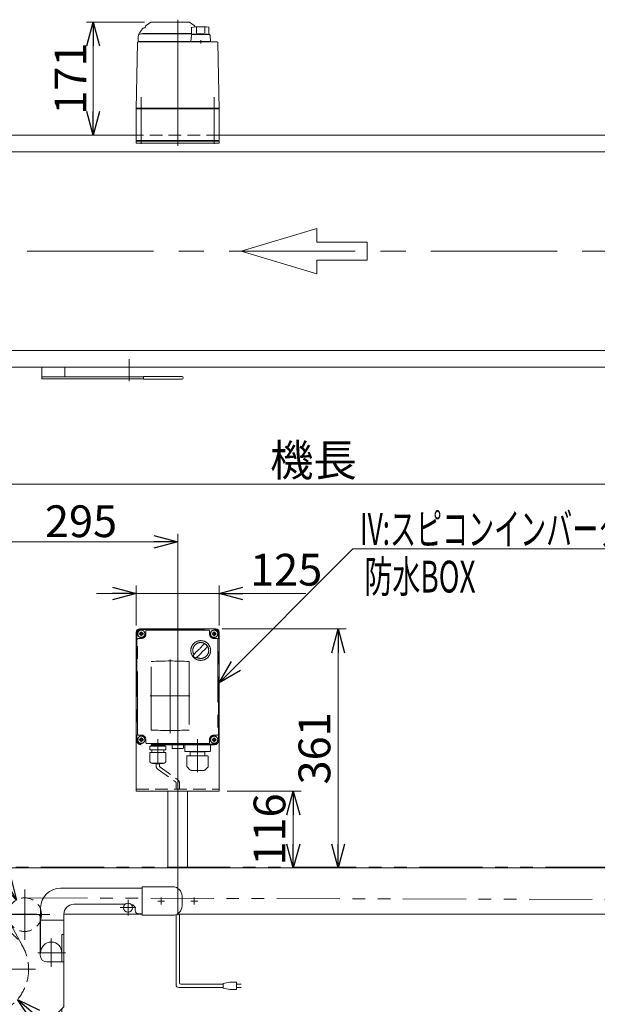
# Model space of a CAD drawing. Units: millimetres. Extents: x -3438 to 3438, y -2316 to 2316.
# Drawn here: x -1757 to -885, y -1488 to -1 of the extents above; entities that cross this region are included whole.
import ezdxf
from ezdxf.enums import TextEntityAlignment as Align

# ---------------------------------------------------------------- set-up
doc = ezdxf.new("R2010")
doc.units = ezdxf.units.MM
doc.header["$LTSCALE"] = 3
for name, pattern in [('CENTERX2', [101.6, 63.5, -12.7, 12.7, -12.7]), ('DASHED2', [9.525, 6.35, -3.175]), ('PHANTOM', [63.5, 31.75, -6.35, 6.35, -6.35, 6.35, -6.35])]:
    doc.linetypes.add(name, pattern=pattern)
doc.layers.add('14', color=7, linetype='Continuous')
doc.layers.add('3', color=7, linetype='Continuous')
doc.styles.add('dcStyle0', font='ＭＳ Ｐゴシック', dxfattribs={"width": 0.75})
doc.dimstyles.new('dc_Diam06', dxfattribs={"dimtxt": 48, "dimasz": 36.000023, "dimexe": 12, "dimexo": 12, "dimgap": 12, "dimtad": 2, "dimtih": 1, "dimtoh": 1, "dimdec": 8, "dimdsep": 46, "dimtxsty": 'dcStyle0', "dimblk1": 'OPEN30', "dimblk2": 'OPEN30', "dimsah": 1, "dimcen": 0.09, "dimclrd": 2, "dimclre": 2, "dimclrt": 2, "dimadec": 0, "dimazin": 2, "dimtfac": 1, "dimtdec": 4, "dimtofl": 0, "dimtmove": 0, "dimatfit": 3, "dimfxl": 1, "dimarcsym": 1})
doc.dimstyles.new('dc_Rotated', dxfattribs={"dimtxt": 48, "dimasz": 36.000023, "dimexe": 12, "dimexo": 12, "dimgap": 10, "dimtad": 3, "dimdsep": 46, "dimtxsty": 'dcStyle0', "dimblk1": 'OPEN30', "dimblk2": 'OPEN30', "dimsah": 1, "dimcen": 0.09, "dimclrd": 2, "dimclre": 2, "dimclrt": 2, "dimadec": 0, "dimazin": 2, "dimtfac": 1, "dimtdec": 4, "dimtmove": 0, "dimatfit": 3, "dimfxl": 1, "dimarcsym": 1})

# ---------------------------------------------------------------- blocks, each defined once
blk = doc.blocks.new('_OPEN30')
at = {"color": 0, "linetype": 'ByBlock', "lineweight": -2}
for p, q in [((-1, 0.267949), (0, 0)), ((0, 0), (-1, -0.267949)), ((0, 0), (-1, 0))]:
    blk.add_line(p, q, dxfattribs=at)
blk = doc.blocks.new('*D20')
at = {"color": 2, "linetype": 'Continuous', "lineweight": 13}
for p, q in [((-2313.6, -1287.7), (-2313.6, -777.2)), ((-1813.6, -1263.3), (-1813.6, -777.2)), ((-2313.6, -789.2), (-1813.6, -789.2))]:
    blk.add_line(p, q, dxfattribs=at)
at = {"color": 2, "xscale": 36.00003369138344, "yscale": 35.99987241868372}
for p, rotation in [((-2313.6, -789.2), 180), ((-1813.6, -789.2), 360)]:
    blk.add_blockref('_OPEN30', p, dxfattribs=dict(at, rotation=rotation))
at = {"color": 2, "insert": (-2050.6, -779.2), "char_height": 48, "width": 660, "attachment_point": 8, "style": 'dcStyle0'}
blk.add_mtext('\\T1.00;標準原動取付位置 500(350)', dxfattribs=at)
blk = doc.blocks.new('*D22')
at = {"color": 2, "linetype": 'Continuous', "lineweight": 13}
for p, q in [((-1813.6, -1263.3), (-1813.6, -777.2)), ((-1518.6, -1299.1), (-1518.6, -777.2)), ((-1813.6, -789.2), (-1518.6, -789.2))]:
    blk.add_line(p, q, dxfattribs=at)
at = {"color": 2, "xscale": 36.00003369138344, "yscale": 35.99987241868372}
for p, rotation in [((-1813.6, -789.2), 180), ((-1518.6, -789.2), 360)]:
    blk.add_blockref('_OPEN30', p, dxfattribs=dict(at, rotation=rotation))
at = {"color": 2, "insert": (-1664.6, -782.2), "char_height": 48, "width": 150, "attachment_point": 8, "style": 'dcStyle0'}
blk.add_mtext('\\T1.00;295', dxfattribs=at)
blk = doc.blocks.new('*D25')
at = {"color": 2, "linetype": 'Continuous', "lineweight": 13}
for p, q in [((-1581.1, -915.7), (-1581.1, -855.4)), ((-1456.1, -915.7), (-1456.1, -855.4)), ((-1641.1, -867.4), (-1581.1, -867.4)), ((-1581.1, -867.4), (-1456.1, -867.4)), ((-1325.3, -867.4), (-1456.1, -867.4))]:
    blk.add_line(p, q, dxfattribs=at)
at = {"color": 2, "xscale": 36.00003369138344, "yscale": 35.99987241868372}
for p, rotation in [((-1581.1, -867.4), 360), ((-1456.1, -867.4), 180)]:
    blk.add_blockref('_OPEN30', p, dxfattribs=dict(at, rotation=rotation))
at = {"color": 2, "insert": (-1409.3, -855.4), "char_height": 48, "width": 150, "attachment_point": 7, "style": 'dcStyle0'}
blk.add_mtext('\\T1.00;125', dxfattribs=at)
blk = doc.blocks.new('*D26')
at = {"color": 2, "linetype": 'Continuous', "lineweight": 13}
for p, q in [((-1451.6, -920.7), (-1264.1, -920.7)), ((-1276.1, -1281.7), (-1276.1, -920.7))]:
    blk.add_line(p, q, dxfattribs=at)
at = {"color": 2, "xscale": 36.00003369138344, "yscale": 35.99987241868372}
for p, rotation in [((-1276.1, -920.7), 90), ((-1276.1, -1281.7), 270)]:
    blk.add_blockref('_OPEN30', p, dxfattribs=dict(at, rotation=rotation))
at = {"color": 2, "insert": (-1288.1, -1101.2), "char_height": 48, "width": 150, "attachment_point": 8, "rotation": 90, "style": 'dcStyle0'}
blk.add_mtext('\\T1.00;361', dxfattribs=at)
blk = doc.blocks.new('*D27')
at = {"color": 2, "linetype": 'Continuous', "lineweight": 13}
for p, q in [((-1444.1, -1165.7), (-1332, -1165.7)), ((-1344, -1281.7), (-1344, -1165.7))]:
    blk.add_line(p, q, dxfattribs=at)
at = {"color": 2, "xscale": 36.00003369138344, "yscale": 35.99987241868372}
for p, rotation in [((-1344, -1165.7), 90), ((-1344, -1281.7), 270)]:
    blk.add_blockref('_OPEN30', p, dxfattribs=dict(at, rotation=rotation))
at = {"color": 2, "insert": (-1356, -1223.7), "char_height": 48, "width": 150, "attachment_point": 8, "rotation": 90, "style": 'dcStyle0'}
blk.add_mtext('\\T1.00;116', dxfattribs=at)
blk = doc.blocks.new('*D72')
at = {"color": 2, "linetype": 'Continuous', "lineweight": 13}
for p, q in [((-2313.6, -1285.7), (-2313.6, -690.1)), ((-313.6, -1276.2), (-313.6, -690.1)), ((-2313.6, -702.1), (-313.6, -702.1))]:
    blk.add_line(p, q, dxfattribs=at)
at = {"color": 2, "xscale": 36.00003369138344, "yscale": 35.99987241868372}
for p, rotation in [((-2313.6, -702.1), 180), ((-313.6, -702.1), 360)]:
    blk.add_blockref('_OPEN30', p, dxfattribs=dict(at, rotation=rotation))
at = {"color": 2, "insert": (-1313.6, -690.1), "char_height": 48, "width": 180, "attachment_point": 8, "style": 'dcStyle0'}
blk.add_mtext('\\T1.00;機長', dxfattribs=at)
blk = doc.blocks.new('DC_GROUP_W_TBCUH_RE_010_48')
at = {"color": 7, "linetype": 'Continuous', "lineweight": 13}
for p, q in [((-2101.1, -1310.2), (-2055.1, -1310.2)), ((-2055.1, -1310.2), (-2055.1, -1353.2)), ((-1931.6, -1312.2), (-2055.1, -1312.2)), ((-1572.1, -1312.2), (-1695.6, -1312.2)), ((-1572.1, -1353.2), (-1572.1, -1310.2)), ((-1572.1, -1310.2), (-1526.1, -1310.2)), ((-2115.1, -1339.2), (-2115.1, -1324.2)), ((-1951.6, -1336.7), (-2029, -1336.7)), ((-1598.2, -1336.7), (-1675.6, -1336.7)), ((-1512.1, -1324.2), (-1512.1, -1339.2)), ((-2049.6, -1351.2), (-2055.1, -1351.2)), ((-2044.6, -1344.2), (-2044.6, -1346.2)), ((-1936.6, -1351.7), (-1936.6, -1491.7)), ((-1901.6, -1409.7), (-1901.6, -1342.2)), ((-1896.1, -1351.7), (-1731.1, -1351.7)), ((-1725.6, -1342.2), (-1725.6, -1409.7)), ((-1690.6, -1491.7), (-1690.6, -1351.7)), ((-1582.6, -1346.2), (-1582.6, -1344.2)), ((-1572.1, -1351.2), (-1577.6, -1351.2)), ((-2055.1, -1353.2), (-2101.1, -1353.2)), ((-1936.6, -1360.7), (-1901.6, -1360.7)), ((-1901.1, -1356.7), (-1901.1, -1413.7)), ((-1726.1, -1413.7), (-1726.1, -1356.7)), ((-1725.6, -1360.7), (-1690.6, -1360.7)), ((-1526.1, -1353.2), (-1572.1, -1353.2)), ((-1936.6, -1382.2), (-1933.6, -1382.2)), ((-1933.6, -1423.7), (-1933.6, -1382.2)), ((-1693.6, -1382.2), (-1693.6, -1423.7)), ((-1693.6, -1382.2), (-1690.6, -1382.2)), ((-1936.6, -1423.7), (-1911.1, -1423.7)), ((-1716.1, -1423.7), (-1690.6, -1423.7)), ((-1936.6, -1433.3), (-2067.5, -1488)), ((-2080.3, -1501.7), (-2004.1, -1466.2)), ((-1990.8, -1471), (-1955.3, -1547.1)), ((-1936.6, -1491.7), (-1872.6, -1555.7)), ((-1933.6, -1626.1), (-1933.6, -1494.7)), ((-1754.6, -1555.7), (-1690.6, -1491.7)), ((-1693.6, -1494.7), (-1693.6, -1626.1)), ((-2049.6, -1591.1), (-2085.1, -1514.9)), ((-2069.1, -1523.5), (-2078.1, -1527.7)), ((-2086.6, -1547.5), (-2073.7, -1539.4)), ((-2076.7, -1570.8), (-2087, -1548.8)), ((-1960.2, -1560.4), (-2036.3, -1595.9)), ((-1933.6, -1551.5), (-2017.6, -1594.9)), ((-1872.6, -1555.7), (-1754.6, -1555.7)), ((-2061, -1566.6), (-2075.5, -1571.3)), ((-2045.9, -1573.4), (-2054.8, -1577.5)), ((-1698.6, -1626.9), (-1928.6, -1626.9)), ((-1698.6, -1631.1), (-1928.6, -1631.1))]:
    blk.add_line(p, q, dxfattribs=at)
at = {"color": 3, "linetype": 'CENTERX2', "lineweight": 13}
for p, q in [((-1877.4, -1314.2), (-1877.4, -1390.4)), ((-1749.7, -1390.4), (-1749.7, -1314.2)), ((-2033.6, -1353.4), (-2033.6, -1330)), ((-1593.6, -1330), (-1593.6, -1353.4)), ((-2021.9, -1341.7), (-2045.3, -1341.7)), ((-1839.3, -1352.3), (-1915.5, -1352.3)), ((-1711.6, -1352.3), (-1787.8, -1352.3)), ((-1581.9, -1341.7), (-1605.3, -1341.7)), ((-1917.6, -1431.1), (-1917.6, -1388.2)), ((-1709.6, -1388.2), (-1709.6, -1431.1)), ((-1828.1, -1406.2), (-2013.2, -1500.8)), ((-1897.2, -1409.7), (-1939, -1409.7)), ((-1688.1, -1409.7), (-1730, -1409.7)), ((-1893.6, -1434.7), (-1733.6, -1434.7)), ((-2048.8, -1469.8), (-1991.4, -1592.8)), ((-2002.5, -1482.3), (-1997.1, -1467.4)), ((-1801.1, -1464.1), (-1992.6, -1545.1)), ((-2016.5, -1491.8), (-1987.5, -1553.9)), ((-1967.4, -1506.4), (-2090, -1563.6)), ((-2069, -1513.3), (-2083.9, -1507.9)), ((-1971.5, -1548.8), (-1956.6, -1554.2)), ((-2038, -1579.8), (-2043.4, -1594.7))]:
    blk.add_line(p, q, dxfattribs=at)
at = {"color": 140, "linetype": 'PHANTOM', "lineweight": 13}
for p, q in [((-1875.1, -1401.5), (-1855.1, -1364.4)), ((-1772.1, -1364.4), (-1752.1, -1401.5))]:
    blk.add_line(p, q, dxfattribs=at)
at = {"color": 3, "linetype": 'Continuous', "lineweight": 13}
blk.add_line((-1693.6, -1559.7), (-1933.6, -1559.7), dxfattribs=at)
at = {"color": 7, "linetype": 'Continuous', "lineweight": 13}
for centre, radius in [((-2033.6, -1341.7), 6.8), ((-1593.6, -1341.7), 6.8), ((-2020.2, -1531), 49.5)]:
    blk.add_circle(centre, radius, dxfattribs=at)
at = {"color": 4, "linetype": 'DASHED2', "lineweight": 13}
for centre, radius in [((-1877.4, -1352.3), 25.4), ((-1749.7, -1352.3), 25.4), ((-1813.6, -1434.7), 69.9)]:
    blk.add_circle(centre, radius, dxfattribs=at)
at = {"color": 3, "linetype": 'CENTERX2', "lineweight": 13}
for centre, radius in [((-1813.6, -1434.7), 32), ((-2002.1, -1522.6), 24.4)]:
    blk.add_circle(centre, radius, dxfattribs=at)
at = {"color": 3, "linetype": 'Continuous', "lineweight": 13}
for radius in [5, 3]:
    blk.add_circle((-2074.6, -1556.4), radius, dxfattribs=at)
at = {"color": 7, "linetype": 'Continuous', "lineweight": 13}
for centre, radius, start, end in [((-2101.1, -1324.2), 14, 90, 180), ((-1931.6, -1342.2), 30, 0, 90), ((-1695.6, -1342.2), 30, 90, 180), ((-1526.1, -1324.2), 14, 0, 90), ((-2037.1, -1344.2), 7.5, 99.3128, 180), ((-1951.6, -1351.7), 15, 0, 90), ((-1675.6, -1351.7), 15, 90, 180), ((-1590.1, -1344.2), 7.5, 0, 80.6872), ((-2101.1, -1339.2), 14, 180, 270), ((-2049.6, -1346.2), 5, 270, 0), ((-1896.1, -1356.7), 5, 90, 180), ((-1731.1, -1356.7), 5, 0, 90), ((-1577.6, -1346.2), 5, 180, 270), ((-1526.1, -1339.2), 14, 270, 0), ((-1917.6, -1409.7), 16, 0, 180), ((-1709.6, -1409.7), 16, 0, 180), ((-1911.1, -1413.7), 10, 270, 0), ((-1716.1, -1413.7), 10, 180, 270), ((-1999.9, -1475.2), 10, 25, 115), ((-2076, -1510.7), 10, 115, 205), ((-2077.6, -1528.6), 1, 115, 205), ((-2044.7, -1542.4), 59, 180, 297.3017), ((-2086.1, -1548.4), 1, 122.1212, 205), ((-1964.4, -1551.3), 10, 295, 25), ((-2075.8, -1570.3), 1, 205, 287.8788), ((-2055.2, -1576.6), 1, 205, 295), ((-2040.5, -1586.8), 10, 205, 295), ((-1928.6, -1621.9), 5, 180, 270), ((-1928.6, -1626.1), 5, 180, 270), ((-1698.6, -1621.9), 5, 270, 0), ((-1698.6, -1626.1), 5, 270, 0)]:
    blk.add_arc(centre, radius, start, end, dxfattribs=at)
at = {"color": 3, "linetype": 'CENTERX2', "lineweight": 13}
for start, end in [(59.3, 77.5194), (149.3, 167.5194), (329.3, 347.5194), (239.3, 257.5194)]:
    blk.add_arc((-2020.2, -1531), 60, start, end, dxfattribs=at)
at = {"color": 7, "linetype": 'Continuous', "lineweight": 18}
blk.add_arc((-2044.7, -1542.4), 59, 112.6983, 180, dxfattribs=at)
blk = doc.blocks.new('*D92')
at = {"color": 2, "linetype": 'Continuous', "lineweight": 13}
for p, q in [((-2003, -1199.6), (-1835, -1199.6)), ((-1835, -1199.6), (-1870.6, -1327.9))]:
    blk.add_line(p, q, dxfattribs=at)
at = {"color": 2, "xscale": 36.00003369138344, "yscale": 35.99987241868372, "rotation": 254.4615805769087}
blk.add_blockref('_OPEN30', (-1870.6, -1327.9), dxfattribs=at)
at = {"color": 2, "insert": (-1847, -1187.6), "char_height": 48, "width": 240, "attachment_point": 9, "style": 'dcStyle0'}
blk.add_mtext('\\T1.00;φ50.8', dxfattribs=at)
blk = doc.blocks.new('*D93')
at = {"color": 2, "linetype": 'Continuous', "lineweight": 13}
for p, q in [((-2003, -1199.6), (-1835, -1199.6)), ((-1835, -1199.6), (-1762.1, -1330.2))]:
    blk.add_line(p, q, dxfattribs=at)
at = {"color": 2, "xscale": 36.00003369138344, "yscale": 35.99987241868372, "rotation": 299.1591417398147}
blk.add_blockref('_OPEN30', (-1762.1, -1330.2), dxfattribs=at)
at = {"color": 2, "insert": (-1847, -1187.6), "char_height": 48, "width": 240, "attachment_point": 9, "style": 'dcStyle0'}
blk.add_mtext('\\T1.00;φ50.8', dxfattribs=at)
blk = doc.blocks.new('*D94')
at = {"color": 2, "linetype": 'Continuous', "lineweight": 13}
for p, q in [((-1630, -1593), (-1760.7, -1480.3)), ((-1438, -1593), (-1630, -1593))]:
    blk.add_line(p, q, dxfattribs=at)
at = {"color": 2, "xscale": 36.00003369138344, "yscale": 35.99987241868372, "rotation": 139.2135559311029}
blk.add_blockref('_OPEN30', (-1760.7, -1480.3), dxfattribs=at)
at = {"color": 2, "insert": (-1618, -1581), "char_height": 48, "width": 270, "attachment_point": 7, "style": 'dcStyle0'}
blk.add_mtext('\\T1.00;φ139.8', dxfattribs=at)
blk = doc.blocks.new('DC_GROUP_W_TBCUH_RE_010_82')
at = {"color": 2, "linetype": 'Continuous', "lineweight": 13}
for p, q in [((-1456.1, -1002.4), (-1254.3, -800)), ((-1254.3, -800), (-455.9, -800))]:
    blk.add_line(p, q, dxfattribs=at)
at = {"color": 2, "xscale": 36.00003369138344, "yscale": 35.99987241868372, "rotation": 225.0900461528292}
blk.add_blockref('_OPEN30', (-1456.1, -1002.4), dxfattribs=at)
at = {"color": 2, "style": 'dcStyle0', "width": 0.636498}
blk.add_text('IV:スピコンインバータ、IVH:汎用インバータ', height=48, dxfattribs=at).set_placement((-1243.1, -794), (-455.9, -794), align=Align.FIT)
blk = doc.blocks.new('*D159')
at = {"color": 2, "linetype": 'Continuous', "lineweight": 13}
for p, q in [((-1568.8, -4.3), (-1656.4, -4.3)), ((-1646.4, -175.3), (-1646.4, -4.3))]:
    blk.add_line(p, q, dxfattribs=at)
at = {"color": 2, "xscale": 36.00003369138344, "yscale": 35.99987241868372}
for p, rotation in [((-1646.4, -4.3), 90), ((-1646.4, -175.3), 270)]:
    blk.add_blockref('_OPEN30', p, dxfattribs=dict(at, rotation=rotation))
at = {"color": 2, "insert": (-1656.4, -89.8), "char_height": 48, "width": 150, "attachment_point": 8, "rotation": 90, "style": 'dcStyle0'}
blk.add_mtext('\\T1.00;171', dxfattribs=at)
blk = doc.blocks.new('DC_GROUP_W_TBCUH_RE_010_13')
at = {"layer": '3', "color": 7, "linetype": 'Continuous', "lineweight": 13}
for p, q in [((-1461.1, -920.7), (-1576.1, -920.7)), ((-1581.1, -925.7), (-1581.1, -1165.7)), ((-1456.1, -925.7), (-1456.1, -1165.7)), ((-1456.1, -1165.7), (-1581.1, -1165.7)), ((-1533.6, -1281.7), (-1533.6, -1165.7)), ((-1503.6, -1281.7), (-1503.6, -1165.7))]:
    blk.add_line(p, q, dxfattribs=at)
at = {"layer": '3', "color": 3, "linetype": 'CENTERX2', "lineweight": 13}
for p, q in [((-1518.6, -915.1), (-1518.6, -1353.2)), ((-1538.3, -1331.7), (-1548.8, -1331.7)), ((-1543.6, -1336.9), (-1543.6, -1326.4)), ((-1488.3, -1331.7), (-1498.8, -1331.7)), ((-1493.6, -1336.9), (-1493.6, -1326.4))]:
    blk.add_line(p, q, dxfattribs=at)
at = {"layer": '3', "color": 4, "linetype": 'DASHED2', "lineweight": 13}
blk.add_line((-1581.1, -1162.7), (-1456.1, -1162.7), dxfattribs=at)
at = {"layer": '3', "color": 7, "linetype": 'Continuous', "lineweight": 13}
for centre, start, end in [((-1576.1, -925.7), 90, 180), ((-1461.1, -925.7), 0, 90)]:
    blk.add_arc(centre, 5, start, end, dxfattribs=at)
blk = doc.blocks.new('DC_GROUP_W_TBCUH_RE_010_89')
at = {"layer": '14', "color": 7, "linetype": 'Continuous', "lineweight": 13}
for p, q in [((-1581.1, -184.3), (-1456.1, -184.3)), ((-1581.1, -187.3), (-1581.1, -184.3)), ((-1456.1, -187.3), (-1581.1, -187.3)), ((-1456.1, -184.3), (-1456.1, -187.3))]:
    blk.add_line(p, q, dxfattribs=at)
blk = doc.blocks.new('DC_GROUP_W_TBCUH_RE_010_88')
at = {"layer": '14', "color": 7, "linetype": 'Continuous', "lineweight": 13}
for p, q in [((-1559.3, -4.5), (-1566.3, -9.4)), ((-1558.8, -4.3), (-1501.4, -4.3)), ((-1493.9, -9.4), (-1500.8, -4.5)), ((-1497.8, -12.3), (-1497.8, -22.8)), ((-1490.1, -12.6), (-1490.1, -21.3)), ((-1477.5, -12.6), (-1477.5, -21.2)), ((-1471.8, -12.1), (-1471.8, -23.3)), ((-1578.1, -25.8), (-1578.1, -33.8)), ((-1576, -20.1), (-1572.2, -15.1)), ((-1574.6, -22.3), (-1497.8, -22.3)), ((-1571.1, -22.1), (-1571.1, -22.3)), ((-1497.8, -21.8), (-1570.8, -21.8)), ((-1497.9, -24.2), (-1498.8, -33.8)), ((-1495.1, -22.8), (-1497.8, -22.8)), ((-1470.7, -23.3), (-1496.9, -23.3)), ((-1495.1, -23.3), (-1495.1, -22.8)), ((-1468.9, -33.8), (-1469.7, -24.2)), ((-1579.4, -35.3), (-1580.7, -111.5)), ((-1458.8, -34.3), (-1578.4, -34.3)), ((-1578.1, -33.8), (-1468.9, -33.8)), ((-1569.3, -33.8), (-1569.3, -34.3)), ((-1563.9, -34.3), (-1563.9, -34.3)), ((-1497.8, -33.8), (-1497.8, -34.3)), ((-1483.8, -36.6), (-1483.8, -31.6)), ((-1469.8, -33.8), (-1469.8, -34.3)), ((-1456.5, -111.5), (-1457.8, -35.3)), ((-1580.7, -112.8), (-1581.1, -134.3)), ((-1456.1, -134.3), (-1456.5, -112.8)), ((-1580.1, -134.3), (-1581.1, -135.3)), ((-1456.1, -134.3), (-1581.1, -134.3)), ((-1581.1, -135.3), (-1456.1, -135.3)), ((-1581.1, -135.3), (-1581.1, -183.3)), ((-1575.1, -134.3), (-1575.1, -135.3)), ((-1462.1, -134.3), (-1462.1, -135.3)), ((-1457.1, -134.3), (-1456.1, -135.3)), ((-1456.1, -135.3), (-1456.1, -183.3)), ((-1456.1, -183.3), (-1581.1, -183.3)), ((-1579.6, -183.3), (-1579.6, -184.3)), ((-1567.6, -184.3), (-1579.6, -184.3)), ((-1571.4, -183.3), (-1571.4, -184.3)), ((-1568.3, -184.3), (-1568.3, -183.3)), ((-1567.8, -183.3), (-1567.8, -184.3)), ((-1567.6, -183.3), (-1567.6, -184.3)), ((-1469.6, -183.3), (-1469.6, -184.3)), ((-1457.6, -184.3), (-1469.6, -184.3)), ((-1469.4, -183.3), (-1469.4, -184.3)), ((-1468.9, -184.3), (-1468.9, -183.3)), ((-1465.8, -183.3), (-1465.8, -184.3)), ((-1457.6, -183.3), (-1457.6, -184.3))]:
    blk.add_line(p, q, dxfattribs=at)
at = {"layer": '14', "color": 3, "linetype": 'CENTERX2', "lineweight": 13}
for p, q in [((-1518.6, -0.8), (-1518.6, -195.1)), ((-1573.6, -117.8), (-1573.6, -188.3)), ((-1463.6, -188.3), (-1463.6, -117.8))]:
    blk.add_line(p, q, dxfattribs=at)
at = {"layer": '14', "color": 7, "linetype": 'Continuous', "lineweight": 13}
for centre, radius, start, end in [((-1567.6, -18.6), 5.8, 98.4565, 142.6085), ((-1568.6, -11.9), 1, 278.4565, 360), ((-1564.6, -11.8), 3, 125, 180), ((-1558.8, -5.3), 1, 90, 125), ((-1501.4, -5.3), 1, 55, 90), ((-1483.8, -111.4), 100, 83.1087, 98.049), ((-1495.6, -11.8), 3, 360, 55), ((-1574.6, -25.8), 3.5, 90, 180), ((-1568.1, -26.2), 10, 142.6085, 174.6209), ((-1570.8, -22.1), 0.3, 90, 180), ((-1496.9, -24.3), 1, 90, 174.83), ((-1483.8, -122.2), 100, 84.2347, 96.474), ((-1470.7, -24.3), 1, 5.1707, 90), ((-1578.4, -35.3), 1, 90, 179), ((-1458.8, -35.3), 1, 1, 90)]:
    blk.add_arc(centre, radius, start, end, dxfattribs=at)
for points, knots in [([(-1580.7, -111.5), (-1580.7, -111.6), (-1580.7, -111.6), (-1580.7, -111.8), (-1580.7, -111.9), (-1580.7, -111.9)], [0, 0, 0, 0, 0.1321405, 0.265459, 0.3907477, 0.3907477, 0.3907477, 0.3907477]), ([(-1580.7, -111.9), (-1580.7, -111.9), (-1580.7, -111.9), (-1580.7, -111.9), (-1580.7, -112), (-1580.7, -112), (-1580.7, -112.1), (-1580.7, -112.2), (-1580.7, -112.3)], [0, 0, 0, 0, 0.0018218, 0.0036427, 0.0054626, 0.1280544, 0.2462233, 0.3520761, 0.3520761, 0.3520761, 0.3520761]), ([(-1580.7, -112.3), (-1580.7, -112.3), (-1580.7, -112.4), (-1580.7, -112.5), (-1580.7, -112.5), (-1580.7, -112.5)], [0, 0, 0, 0, 0.1087665, 0.206108, 0.2854046, 0.2854046, 0.2854046, 0.2854046]), ([(-1580.7, -112.5), (-1580.7, -112.5), (-1580.7, -112.5), (-1580.7, -112.5), (-1580.7, -112.6), (-1580.7, -112.6), (-1580.7, -112.7), (-1580.7, -112.7), (-1580.7, -112.7), (-1580.7, -112.7), (-1580.7, -112.7), (-1580.7, -112.7)], [0, 0, 0, 0, 0.0019396, 0.0038691, 0.0057883, 0.08384, 0.1449552, 0.186316, 0.1872051, 0.1880849, 0.1889557, 0.1889557, 0.1889557, 0.1889557]), ([(-1580.7, -112.7), (-1580.7, -112.7), (-1580.7, -112.8), (-1580.7, -112.8), (-1580.7, -112.8), (-1580.7, -112.8), (-1580.7, -112.8), (-1580.7, -112.8), (-1580.7, -112.8)], [0, 0, 0, 0, 0.0204405, 0.03583129, 0.04923699, 0.05233386, 0.05391176, 0.05410554, 0.05410554, 0.05410554, 0.05410554]), ([(-1580.7, -112.7), (-1580.7, -112.7), (-1580.7, -112.8), (-1580.7, -112.8), (-1580.7, -112.8), (-1580.7, -112.8), (-1580.7, -112.8), (-1580.7, -112.8), (-1580.7, -112.8)], [0, 0, 0, 0, 0.02050562, 0.03594692, 0.04948587, 0.05262464, 0.05429829, 0.05451484, 0.05451484, 0.05451484, 0.05451484]), ([(-1456.5, -111.9), (-1456.5, -111.9), (-1456.5, -111.8), (-1456.5, -111.6), (-1456.5, -111.6), (-1456.5, -111.5)], [0, 0, 0, 0, 0.1253706, 0.2587878, 0.3910246, 0.3910246, 0.3910246, 0.3910246]), ([(-1456.5, -112.3), (-1456.5, -112.2), (-1456.5, -112.1), (-1456.5, -112), (-1456.5, -112), (-1456.5, -111.9), (-1456.5, -111.9), (-1456.5, -111.9), (-1456.5, -111.9)], [0, 0, 0, 0, 0.1059087, 0.2241558, 0.346832, 0.3485596, 0.3502881, 0.3520175, 0.3520175, 0.3520175, 0.3520175]), ([(-1456.5, -112.5), (-1456.5, -112.5), (-1456.5, -112.5), (-1456.5, -112.4), (-1456.5, -112.3), (-1456.5, -112.3)], [0, 0, 0, 0, 0.0792271, 0.1764533, 0.2850855, 0.2850855, 0.2850855, 0.2850855]), ([(-1456.5, -112.7), (-1456.5, -112.7), (-1456.5, -112.7), (-1456.5, -112.7), (-1456.5, -112.7), (-1456.5, -112.7), (-1456.5, -112.6), (-1456.5, -112.6), (-1456.5, -112.5), (-1456.5, -112.5), (-1456.5, -112.5), (-1456.5, -112.5)], [0, 0, 0, 0, 0.0009211, 0.0018525, 0.0027941, 0.044155, 0.10527, 0.1833216, 0.1852741, 0.1872371, 0.1892107, 0.1892107, 0.1892107, 0.1892107]), ([(-1456.5, -112.8), (-1456.5, -112.8), (-1456.5, -112.8), (-1456.5, -112.8), (-1456.5, -112.8), (-1456.5, -112.8), (-1456.5, -112.7), (-1456.5, -112.7), (-1456.5, -112.7)], [0, 0, 0, 0, 0.00030024, 0.00303866, 0.00896972, 0.02675573, 0.03903377, 0.05410554, 0.05410554, 0.05410554, 0.05410554])]:
    blk.add_open_spline(points, degree=3, knots=knots, dxfattribs=at)
at = {"layer": '14', "linetype": 'Continuous'}
blk.add_blockref('DC_GROUP_W_TBCUH_RE_010_89', (0, 0), dxfattribs=at)
blk = doc.blocks.new('DC_GROUP_W_TBCUH_RE_010_47')
at = {"linetype": 'Continuous'}
blk.add_blockref('DC_GROUP_W_TBCUH_RE_010_48', (0, 0), dxfattribs=at)
at = {"linetype": 'Continuous', "lineweight": 13}
for p1, p2, text, override, picture, middle in [((-1884.23438165, -1376.80657514), (-1870.62585037, -1327.86326225), 'φ50.8', {"dimtxt": 48, "dimasz": 36.000023, "dimexe": 12, "dimexo": 12, "dimgap": 12, "dimtad": 2, "dimdec": 8, "dimlfac": 1, "dimzin": 8, "dimtxsty": 'dcStyle0', "dimblk1": 'OPEN30', "dimblk2": 'OPEN30', "dimsah": 1, "dimclrd": 2, "dimclre": 2, "dimclrt": 2, "dimazin": 2, "dimtolj": 0, "dimtzin": 8, "dimarcsym": 1}, '*D92', (-1918.95798395, -1199.58317743)), ((-1737.35499616, -1374.51597044), (-1762.10663803, -1330.15386696), 'φ50.8', {"dimtxt": 48, "dimasz": 36.000023, "dimexe": 12, "dimexo": 12, "dimgap": 12, "dimtad": 2, "dimdec": 8, "dimlfac": 1, "dimzin": 8, "dimtxsty": 'dcStyle0', "dimblk1": 'OPEN30', "dimblk2": 'OPEN30', "dimsah": 1, "dimclrd": 2, "dimclre": 2, "dimclrt": 2, "dimazin": 2, "dimtolj": 0, "dimtzin": 8, "dimarcsym": 1}, '*D93', (-1918.95798395, -1199.58317743)), ((-1866.50522576, -1389.01398207), (-1760.65570735, -1480.33714153), 'φ139.8', {"dimtxt": 48, "dimasz": 36.000023, "dimexe": 12, "dimexo": 12, "dimgap": 12, "dimtad": 2, "dimdec": 3, "dimlfac": 1, "dimzin": 8, "dimtxsty": 'dcStyle0', "dimblk1": 'OPEN30', "dimblk2": 'OPEN30', "dimsah": 1, "dimclrd": 2, "dimclre": 2, "dimclrt": 2, "dimazin": 2, "dimtolj": 0, "dimtzin": 8, "dimarcsym": 1}, '*D94', (-1534.03193608, -1593.0346358))]:
    dim = blk.add_diameter_dim_2p(p1=p1, p2=p2, text=text, dimstyle='dc_Diam06', override=override, dxfattribs=at)
    dim.commit()
    dim.dimension.update_dxf_attribs({"geometry": picture, "text_midpoint": middle, "dimtype": 163})

msp = doc.modelspace()

# ---------------------------------------------------------------- linework, layer by layer
at = {"color": 7, "linetype": 'Continuous', "lineweight": 13}
for p, q in [((-2301.58463669, -175.30898876), (-1581.08046655, -175.30898876)), ((-1456.08046655, -175.30898876), (-363.58463669, -175.30898876)), ((-2313.57629642, -200.30898876), (-313.58463669, -200.30898876)), ((-313.58463669, -500.30898876), (-2313.57629642, -500.30898876)), ((-363.58463669, -525.30898876), (-2301.58463669, -525.30898876)), ((-1723.97629642, -543.30898876), (-1723.97629642, -525.30898876)), ((-1688.97629642, -525.30898876), (-1688.97629642, -540.30898876)), ((-1570.47629642, -540.30898876), (-1723.97629642, -540.30898876)), ((-1570.47629642, -543.30898876), (-1723.97629642, -543.30898876)), ((-1570.47629642, -539.80898876), (-1511.97629642, -539.80898876)), ((-1570.47629642, -543.80898876), (-1570.47629642, -539.80898876)), ((-1511.97629642, -543.80898876), (-1570.47629642, -543.80898876)), ((-1510.47629642, -541.30898876), (-1510.47629642, -542.30898876)), ((-2296.08046655, -1281.6755618), (-341.08046655, -1281.6755618)), ((-1690.58046655, -1351.6755618), (-1572.08046655, -1351.6755618)), ((-1519.77570645, -1351.6755618), (-378.58046655, -1351.6755618))]:
    msp.add_line(p, q, dxfattribs=at)
at = {"color": 4, "linetype": 'DASHED2', "lineweight": 13}
for p, q in [((-1456.08046655, -175.30898876), (-1581.08046655, -175.30898876)), ((-1551.06501958, -1123.85727372), (-1551.06501958, -1127.88380634)), ((-1546.06501958, -1123.85727372), (-1546.06501958, -1127.88380634)), ((-1545.06501958, -1129.61585714), (-1519.08046655, -1148.27611118)), ((-1548.06501958, -1133.07995876), (-1522.08046655, -1151.7402128)), ((-1521.08046655, -1153.4722636), (-1521.08046655, -1162.85727372)), ((-1516.08046655, -1153.4722636), (-1516.08046655, -1162.85727372))]:
    msp.add_line(p, q, dxfattribs=at)
at = {"color": 4, "linetype": 'Continuous', "lineweight": 13}
for p, q in [((-1308.61026964, -316.04937303), (-1422.80898876, -350.30898876)), ((-1308.61026964, -336.60514247), (-1308.61026964, -316.04937303)), ((-1232.47779023, -336.60514247), (-1308.61026964, -336.60514247)), ((-1232.47779023, -364.01283506), (-1232.47779023, -336.60514247)), ((-1422.80898876, -350.30898876), (-1308.61026964, -384.5686045)), ((-1308.61026964, -364.01283506), (-1232.47779023, -364.01283506)), ((-1308.61026964, -384.5686045), (-1308.61026964, -364.01283506))]:
    msp.add_line(p, q, dxfattribs=at)
at = {"color": 3, "linetype": 'CENTERX2', "lineweight": 13}
for p, q in [((-2355.31907319, -350.30898876), (-738.71412524, -350.30898876)), ((-1591.97629642, -546.60898876), (-1591.97629642, -513.30898876))]:
    msp.add_line(p, q, dxfattribs=at)
at = {"color": 140, "linetype": 'PHANTOM', "lineweight": 13}
for p, q in [((-2296.58046655, -1280.6755618), (-321.08046655, -1280.6755618)), ((-1749.89305522, -1326.93543684), (-342.08046655, -1330.6755618))]:
    msp.add_line(p, q, dxfattribs=at)
at = {"color": 140, "linetype": 'Continuous', "lineweight": 13}
for p, q in [((-1521.08046655, -1458.22694136), (-1521.08046655, -1352.25225863)), ((-1516.08046655, -1455.22694136), (-1516.08046655, -1351.6755618)), ((-1440.02902057, -1454.22694136), (-1450.02902057, -1456.22694136)), ((-1450.02902057, -1456.22694136), (-1450.02902057, -1463.22694136)), ((-1430.02902057, -1454.22694136), (-1440.02902057, -1454.22694136)), ((-1430.02902057, -1465.22694136), (-1430.02902057, -1454.22694136)), ((-1450.02902057, -1462.22694136), (-1517.08046655, -1462.22694136)), ((-1450.02902057, -1457.22694136), (-1514.08046655, -1457.22694136)), ((-1450.02902057, -1463.22694136), (-1440.02902057, -1465.22694136)), ((-1440.02902057, -1465.22694136), (-1430.02902057, -1465.22694136)), ((-1430.02902057, -1457.22694136), (-1422.52902057, -1457.22694136)), ((-1422.52902057, -1462.22694136), (-1430.02902057, -1462.22694136))]:
    msp.add_line(p, q, dxfattribs=at)
at = {"color": 7, "linetype": 'Continuous', "lineweight": 13}
for centre, start, end in [((-1511.97629642, -541.30898876), 0, 90), ((-1511.97629642, -542.30898876), 270, 0)]:
    msp.add_arc(centre, 1.5, start, end, dxfattribs=at)
at = {"color": 4, "linetype": 'DASHED2', "lineweight": 13}
for centre, radius, start, end in [((-1545.06501958, -1127.88380634), 6, 180, 240), ((-1544.06501958, -1127.88380634), 2, 180, 240), ((-1523.08046655, -1153.4722636), 2, 0, 60), ((-1522.08046655, -1153.4722636), 6, 0, 60)]:
    msp.add_arc(centre, radius, start, end, dxfattribs=at)
at = {"color": 140, "linetype": 'Continuous', "lineweight": 13}
for centre, radius in [((-1514.08046655, -1455.22694136), 2), ((-1517.08046655, -1458.22694136), 4)]:
    msp.add_arc(centre, radius, 180, 270, dxfattribs=at)
at = {"layer": '14', "color": 140, "linetype": 'PHANTOM', "lineweight": 13}
for p, q in [((-1573.58046655, -920.6755618), (-1463.58046655, -920.6755618)), ((-1573.58046655, -921.6755618), (-1463.58046655, -921.6755618)), ((-1581.08046655, -1088.1755618), (-1581.08046655, -928.1755618)), ((-1580.08046655, -928.1755618), (-1580.08046655, -1088.1755618)), ((-1579.08046655, -1080.1755618), (-1579.08046655, -936.1755618)), ((-1578.08046655, -935.1755618), (-1573.58046655, -935.1755618)), ((-1566.58046655, -928.1755618), (-1566.58046655, -923.6755618)), ((-1565.58046655, -922.6755618), (-1471.58046655, -922.6755618)), ((-1470.58046655, -923.6755618), (-1470.58046655, -928.1755618)), ((-1463.58046655, -935.1755618), (-1459.08046655, -935.1755618)), ((-1458.08046655, -936.1755618), (-1458.08046655, -1080.1755618)), ((-1457.08046655, -1088.1755618), (-1457.08046655, -928.1755618)), ((-1456.08046655, -928.1755618), (-1456.08046655, -1088.1755618)), ((-1558.76696788, -1073.45443559), (-1558.76696788, -969.97220409)), ((-1501.3975648, -969.97220409), (-1501.3975648, -1073.45443559)), ((-1573.58046655, -1081.1755618), (-1578.08046655, -1081.1755618)), ((-1459.08046655, -1081.1755618), (-1463.58046655, -1081.1755618)), ((-1463.58046655, -1094.6755618), (-1573.58046655, -1094.6755618)), ((-1463.58046655, -1095.6755618), (-1573.58046655, -1095.6755618)), ((-1566.58046655, -1092.6755618), (-1566.58046655, -1088.1755618)), ((-1471.58046655, -1093.6755618), (-1565.58046655, -1093.6755618)), ((-1560.48046655, -1097.85727372), (-1536.68046655, -1097.85727372)), ((-1560.48046655, -1103.25727372), (-1560.48046655, -1097.85727372)), ((-1558.63046655, -1096.5755618), (-1558.63046655, -1096.6755618)), ((-1539.43046655, -1097.5755618), (-1557.73046655, -1097.5755618)), ((-1557.24551894, -1097.5755618), (-1557.60515118, -1097.85727372)), ((-1539.91541416, -1097.5755618), (-1539.55578192, -1097.85727372)), ((-1538.53046655, -1096.5755618), (-1538.53046655, -1096.6755618)), ((-1536.68046655, -1103.25727372), (-1536.68046655, -1097.85727372)), ((-1527.08046655, -1095.98508244), (-1510.08046655, -1095.98508244)), ((-1527.08046655, -1100.98508244), (-1527.08046655, -1095.98508244)), ((-1510.08046655, -1095.98508244), (-1510.08046655, -1100.98508244)), ((-1508.08046655, -1105.1755618), (-1508.08046655, -1095.6755618)), ((-1470.58046655, -1088.1755618), (-1470.58046655, -1092.6755618)), ((-1469.08046655, -1105.1755618), (-1469.08046655, -1095.6755618)), ((-1560.68046655, -1107.25727372), (-1536.48046655, -1107.25727372)), ((-1560.68046655, -1120.45727372), (-1560.68046655, -1107.25727372)), ((-1560.48046655, -1103.25727372), (-1536.68046655, -1103.25727372)), ((-1557.58046655, -1103.25727372), (-1557.58046655, -1107.25727372)), ((-1539.58046655, -1103.25727372), (-1539.58046655, -1107.25727372)), ((-1536.48046655, -1120.45727372), (-1536.48046655, -1107.25727372)), ((-1526.08046655, -1101.48508244), (-1526.39055843, -1101.40199357)), ((-1511.08046655, -1101.48508244), (-1526.08046655, -1101.48508244)), ((-1511.08046655, -1101.48508244), (-1510.77037468, -1101.40199357)), ((-1507.58046655, -1105.6755618), (-1469.58046655, -1105.6755618)), ((-1504.58046655, -1128.99271908), (-1504.58046655, -1112.6755618)), ((-1504.58046655, -1112.6755618), (-1473.08046655, -1112.6755618)), ((-1501.55540374, -1112.67659775), (-1501.55540374, -1112.6755618)), ((-1499.68046655, -1112.6755618), (-1499.68046655, -1106.1755618)), ((-1477.48046655, -1106.1755618), (-1499.68046655, -1106.1755618)), ((-1477.4804799, -1112.6755618), (-1477.48046655, -1106.1755618)), ((-1475.60552937, -1112.6755618), (-1475.60552937, -1112.67659775)), ((-1472.58046655, -1128.99271916), (-1472.58046655, -1113.1755618)), ((-1557.68046655, -1123.45727372), (-1539.48046655, -1123.45727372)), ((-1556.48046655, -1123.85727372), (-1556.48046655, -1123.45727372)), ((-1556.48046655, -1123.85727372), (-1540.68046655, -1123.85727372)), ((-1540.68046655, -1123.85727372), (-1540.68046655, -1123.45727372)), ((-1500.15914621, -1133.49688214), (-1504.52188791, -1129.13414044)), ((-1477.0017869, -1133.49688214), (-1472.6390452, -1129.13414044)), ((-1498.03782587, -1134.3755618), (-1479.12310724, -1134.3755618))]:
    msp.add_line(p, q, dxfattribs=at)
at = {"layer": '14', "color": 3, "linetype": 'CENTERX2', "lineweight": 13}
for p, q in [((-1577.18046655, -928.1755618), (-1569.98046655, -928.1755618)), ((-1573.58046655, -924.5755618), (-1573.58046655, -931.7755618)), ((-1467.18046655, -928.1755618), (-1459.98046655, -928.1755618)), ((-1463.58046655, -924.5755618), (-1463.58046655, -931.7755618)), ((-1530.0822662, -967.01719745), (-1530.0822662, -1078.04118642)), ((-1500.08046655, -1021.6755618), (-1560.08046655, -1021.6755618)), ((-1573.58046655, -1084.5755618), (-1573.58046655, -1091.7755618)), ((-1518.58046655, -1104.78508244), (-1518.58046655, -1082.98508244)), ((-1463.58046655, -1084.5755618), (-1463.58046655, -1091.7755618)), ((-1577.18046655, -1088.1755618), (-1569.98046655, -1088.1755618)), ((-1548.58046655, -1087.35727372), (-1548.58046655, -1125.35727372)), ((-1488.58046655, -1087.35727372), (-1488.58046655, -1136.8874557)), ((-1467.18046655, -1088.1755618), (-1459.98046655, -1088.1755618))]:
    msp.add_line(p, q, dxfattribs=at)
at = {"layer": '14', "color": 140, "linetype": 'PHANTOM', "lineweight": 13}
for centre, radius in [((-1573.58046655, -928.1755618), 5.5), ((-1573.58046655, -928.1755618), 2.25), ((-1463.58046655, -928.1755618), 5.5), ((-1463.58046655, -928.1755618), 2.25), ((-1483.81046655, -953.3655618), 14.9), ((-1573.58046655, -1088.1755618), 5.5), ((-1463.58046655, -1088.1755618), 5.5), ((-1573.58046655, -1088.1755618), 2.25), ((-1463.58046655, -1088.1755618), 2.25)]:
    msp.add_circle(centre, radius, dxfattribs=at)
for centre, radius, start, end in [((-1573.58046655, -928.1755618), 7.5, 90, 180), ((-1573.58046655, -928.1755618), 6.5, 90, 180), ((-1463.58046655, -928.1755618), 7.5, 0, 90), ((-1463.58046655, -928.1755618), 6.5, 0, 90), ((-1578.08046655, -936.1755618), 1, 90, 180), ((-1573.58046655, -928.1755618), 7, 270, 0), ((-1565.58046655, -923.6755618), 1, 90, 180), ((-1471.58046655, -923.6755618), 1, 0, 90), ((-1463.58046655, -928.1755618), 7, 180, 270), ((-1459.08046655, -936.1755618), 1, 0, 90), ((-1483.81046655, -953.3655618), 12, 238.7599999607, 211.2399999571), ((-1514.21646655, -922.9595618), 40, 305.9309999694, 324.0689999711), ((-1453.40446655, -983.7695618), 40, 125.9311999922, 144.0686999953), ((-1433.44046655, -1003.7355618), 75, 126.059499993, 130.1777999935), ((-1534.18046655, -902.9935618), 75, 319.8219999713, 323.9409999718), ((-1433.44046655, -1003.7355618), 75, 139.8221999948, 145.5848999955), ((-1483.81046655, -953.3655618), 14, 214.7579999575, 235.2419999602), ((-1534.18046655, -902.9935618), 75, 304.4149999692, 310.17799997), ((-1530.0822662, -1511.71332017), 542.5, 86.9690707818, 93.0309291947), ((-1578.08046655, -1080.1755618), 1, 180, 270), ((-1573.58046655, -1088.1755618), 7, 0, 90), ((-1530.0822662, -531.71332017), 542.5, 266.9690707582, 273.0309291712), ((-1463.58046655, -1088.1755618), 7, 90, 180), ((-1459.08046655, -1080.1755618), 1, 270, 0), ((-1573.58046655, -1088.1755618), 7.5, 180, 270), ((-1573.58046655, -1088.1755618), 6.5, 180, 270), ((-1565.58046655, -1092.6755618), 1, 180, 270), ((-1557.73046655, -1096.5755618), 0.9, 89.9999999882, 180), ((-1557.73046655, -1096.6755618), 0.9, 180, 269.9999999647), ((-1539.43046655, -1096.5755618), 0.9, 359.9999999765, 89.9999999882), ((-1539.43046655, -1096.6755618), 0.9, 269.9999999647, 359.9999999765), ((-1471.58046655, -1092.6755618), 1, 270, 0), ((-1463.58046655, -1088.1755618), 6.5, 270, 0), ((-1463.58046655, -1088.1755618), 7.5, 270, 0), ((-1525.85896632, -1099.74302187), 1.74206122, 225.4781668421, 252.2327379023), ((-1511.30196679, -1099.74302187), 1.74206122, 287.7672620272, 314.5218330884), ((-1507.58046655, -1105.1755618), 0.5, 180, 270), ((-1500.18046655, -1106.1755618), 0.5, 0, 90), ((-1476.98046655, -1106.1755618), 0.5, 90, 180), ((-1473.08046655, -1113.1755618), 0.5, 0, 90), ((-1469.58046655, -1105.1755618), 0.5, 270, 0), ((-1557.68046655, -1120.45727372), 3, 180, 269.9999999647), ((-1539.48046655, -1120.45727372), 3, 269.9999999647, 359.9999999765), ((-1504.38046675, -1128.99271916), 0.19999981, 179.9999768344, 225.0000224023), ((-1472.78046636, -1128.99271916), 0.19999981, 314.999977192, 0.0000227622), ((-1498.03782587, -1131.3755618), 3, 225, 270), ((-1479.12310724, -1131.3755618), 3, 270, 315)]:
    msp.add_arc(centre, radius, start, end, dxfattribs=at)

# ---------------------------------------------------------------- block references
at = {"linetype": 'Continuous'}
for name in ['DC_GROUP_W_TBCUH_RE_010_82', 'DC_GROUP_W_TBCUH_RE_010_47']:
    msp.add_blockref(name, (0, 0), dxfattribs=at)
at = {"layer": '14', "linetype": 'Continuous'}
msp.add_blockref('DC_GROUP_W_TBCUH_RE_010_88', (0, 0), dxfattribs=at)
at = {"layer": '3', "linetype": 'Continuous'}
msp.add_blockref('DC_GROUP_W_TBCUH_RE_010_13', (0, 0), dxfattribs=at)

# ---------------------------------------------------------------- texts
at = {"color": 2, "style": 'dcStyle0', "width": 0.610075}
msp.add_text('防水BOX', height=48, dxfattribs=at).set_placement((-1236.7449446, -865.80510658), (-1068.7449446, -865.80510658), align=Align.FIT)

# ---------------------------------------------------------------- dimensions: what is measured, and where the dimension line sits
at = {"linetype": 'Continuous', "lineweight": 13}
for base, p1, p2, override, picture, middle in [((-1646.44150122, -4.30898876), (-1646.44150122, -175.30898876), (-1556.76696741, -4.30898876), {"dimtxt": 48, "dimasz": 36.000023, "dimexe": 10, "dimexo": 12, "dimgap": 10, "dimtad": 3, "dimtih": 0, "dimtoh": 0, "dimdec": 2, "dimlfac": 1, "dimzin": 8, "dimtxsty": 'dcStyle0', "dimblk1": 'OPEN30', "dimblk2": 'OPEN30', "dimsah": 1, "dimse1": 1, "dimclrd": 2, "dimclre": 2, "dimclrt": 2, "dimazin": 2, "dimtofl": 1, "dimtolj": 0, "dimtzin": 8, "dimarcsym": 1}, '*D159', (-1646.44150122, -89.80898876)), ((-1276.13206758, -920.6755618), (-1276.13206758, -1281.6755618), (-1463.58046655, -920.6755618), {"dimtxt": 48, "dimasz": 36.000023, "dimexe": 12, "dimexo": 12, "dimgap": 12, "dimtad": 3, "dimtih": 0, "dimtoh": 0, "dimdec": 2, "dimlfac": 1, "dimzin": 8, "dimtxsty": 'dcStyle0', "dimblk1": 'OPEN30', "dimblk2": 'OPEN30', "dimsah": 1, "dimse1": 1, "dimclrd": 2, "dimclre": 2, "dimclrt": 2, "dimazin": 2, "dimtofl": 1, "dimtolj": 0, "dimtzin": 8, "dimarcsym": 1}, '*D26', (-1276.13206758, -1101.1755618)), ((-1344.02220375, -1165.6755618), (-1344.02220375, -1281.6755618), (-1456.08046655, -1165.6755618), {"dimtxt": 48, "dimasz": 36.000023, "dimexe": 12, "dimexo": 12, "dimgap": 12, "dimtad": 3, "dimtih": 0, "dimtoh": 0, "dimdec": 2, "dimlfac": 1, "dimzin": 8, "dimtxsty": 'dcStyle0', "dimblk1": 'OPEN30', "dimblk2": 'OPEN30', "dimsah": 1, "dimse1": 1, "dimclrd": 2, "dimclre": 2, "dimclrt": 2, "dimazin": 2, "dimtofl": 1, "dimtolj": 0, "dimtzin": 8, "dimarcsym": 1}, '*D27', (-1344.02220375, -1223.6755618))]:
    dim = msp.add_linear_dim(base=base, p1=p1, p2=p2, angle=90, dimstyle='dc_Rotated', override=override, dxfattribs=at)
    dim.commit()
    dim.dimension.update_dxf_attribs({"geometry": picture, "text_midpoint": middle, "dimtype": 160})
for base, p1, p2, text, override, picture, middle in [((-1813.58046655, -789.18117978), (-2313.58046655, -1299.6755618), (-1813.58046655, -1275.2643959), '標準原動取付位置 <>(350)', {"dimtxt": 48, "dimasz": 36.000023, "dimexe": 12, "dimexo": 12, "dimgap": 10, "dimtad": 3, "dimtih": 0, "dimtoh": 0, "dimdec": 2, "dimlfac": 1, "dimzin": 8, "dimtxsty": 'dcStyle0', "dimblk1": 'OPEN30', "dimblk2": 'OPEN30', "dimsah": 1, "dimclrd": 2, "dimclre": 2, "dimclrt": 2, "dimazin": 2, "dimtofl": 1, "dimtolj": 0, "dimtzin": 8, "dimarcsym": 1}, '*D20', (-2050.59048433, -789.18117978)), ((-313.58046655, -702.11376404), (-2313.58046655, -1297.6755618), (-313.58046655, -1288.1755618), '機長', {"dimtxt": 48, "dimasz": 36.000023, "dimexe": 12, "dimexo": 12, "dimgap": 12, "dimtad": 3, "dimtih": 0, "dimtoh": 0, "dimdec": 3, "dimlfac": 1, "dimzin": 8, "dimtxsty": 'dcStyle0', "dimblk1": 'OPEN30', "dimblk2": 'OPEN30', "dimsah": 1, "dimclrd": 2, "dimclre": 2, "dimclrt": 2, "dimazin": 2, "dimtofl": 1, "dimtolj": 0, "dimtzin": 8, "dimarcsym": 1}, '*D72', (-1313.58046655, -702.11376404))]:
    dim = msp.add_linear_dim(base=base, p1=p1, p2=p2, text=text, dimstyle='dc_Rotated', override=override, dxfattribs=at)
    dim.commit()
    dim.dimension.update_dxf_attribs({"geometry": picture, "text_midpoint": middle, "dimtype": 160})
for base, p1, p2, override, picture, middle in [((-1518.58046655, -789.18117978), (-1813.58046655, -1275.2643959), (-1518.58046655, -1311.07539817), {"dimtxt": 48, "dimasz": 36.000023, "dimexe": 12, "dimexo": 12, "dimgap": 7, "dimtad": 3, "dimtih": 0, "dimtoh": 0, "dimdec": 2, "dimlfac": 1, "dimzin": 8, "dimtxsty": 'dcStyle0', "dimblk1": 'OPEN30', "dimblk2": 'OPEN30', "dimsah": 1, "dimclrd": 2, "dimclre": 2, "dimclrt": 2, "dimazin": 2, "dimtofl": 1, "dimtolj": 0, "dimtzin": 8, "dimarcsym": 1}, '*D22', (-1664.612482, -789.18117978)), ((-1456.08046655, -867.40021546), (-1581.08046655, -927.6755618), (-1456.08046655, -927.6755618), {"dimtxt": 48, "dimasz": 36.000023, "dimexe": 12, "dimexo": 12, "dimgap": 12, "dimtad": 3, "dimtih": 0, "dimtoh": 0, "dimdec": 2, "dimlfac": 1, "dimzin": 8, "dimtxsty": 'dcStyle0', "dimblk1": 'OPEN30', "dimblk2": 'OPEN30', "dimsah": 1, "dimclrd": 2, "dimclre": 2, "dimclrt": 2, "dimazin": 2, "dimtofl": 1, "dimtolj": 0, "dimtzin": 8, "dimarcsym": 1}, '*D25', (-1373.30710655, -867.40021546))]:
    dim = msp.add_linear_dim(base=base, p1=p1, p2=p2, dimstyle='dc_Rotated', override=override, dxfattribs=at)
    dim.commit()
    dim.dimension.update_dxf_attribs({"geometry": picture, "text_midpoint": middle, "dimtype": 160})

doc.saveas('drawing.dxf')
